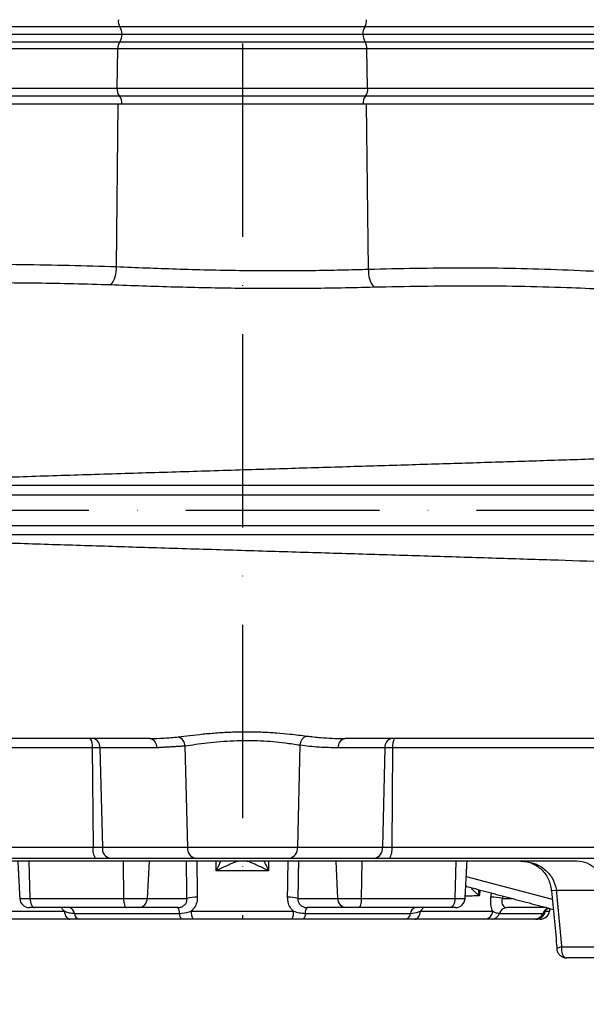
# Model space of a CAD drawing. Extents: x 0 to 9200, y 0 to 5940.
# Drawn here: x 8111 to 8257, y 2042 to 2297 of the extents above; entities that cross this region are included whole.
import ezdxf

# ---------------------------------------------------------------- set-up
doc = ezdxf.new("R2010")
doc.units = 0
doc.header["$LTSCALE"] = 5
doc.header["$MEASUREMENT"] = 0
doc.linetypes.add('GEN7', pattern=[15, 10, -2.5, 0, -2.5])
doc.layers.get('0').update_dxf_attribs({"linetype": 'CONTINUOUS'})
doc.layers.add('7', color=4, linetype='GEN7')
doc.styles.add('ISO', font='GENISO.SHX')
doc.dimstyles.new('GEN-ISO', dxfattribs={"dimtxt": 50, "dimasz": 50, "dimexe": 40, "dimexo": 1, "dimgap": 30, "dimtad": 0, "dimtih": 1, "dimtoh": 1, "dimdec": 1, "dimdsep": 46, "dimtxsty": 'ISO', "dimcen": 2, "dimclrd": 256, "dimclre": 256, "dimclrt": 2, "dimadec": 0, "dimazin": 0, "dimtp": 0.1, "dimtm": 0.1, "dimtfac": 0.05, "dimtdec": 1, "dimtix": 1, "dimtmove": 2, "dimatfit": 3, "dimfxl": 1, "dimtolj": 1, "dimarcsym": 0})

# ---------------------------------------------------------------- blocks, each defined once
blk = doc.blocks.new('*D52')
at = {"color": 3}
for p, q in [((7853.43, 2249.92), (7853.43, 3491.34)), ((8168.43, 3324.92), (8168.43, 3491.34)), ((7888.43, 3466.34), (8133.43, 3466.34))]:
    blk.add_line(p, q, dxfattribs=at)
for points in [[(7888.43, 3472.17), (7888.43, 3460.5), (7853.43, 3466.34)], [(8133.43, 3472.17), (8133.43, 3460.5), (8168.43, 3466.34)]]:
    blk.add_solid(points, dxfattribs=at)
at = {"color": 2, "insert": (8010.93, 3521.34), "char_height": 50, "attachment_point": 5, "style": 'ISO'}
blk.add_mtext('\\A1;12.4', dxfattribs=at)
blk = doc.blocks.new('*D68')
at = {"color": 3}
for p, q in [((8209.43, 3341.92), (8809.01, 3341.92)), ((8784.01, 2077.22), (8784.01, 3306.92)), ((8311.54, 2042.22), (8809.01, 2042.22))]:
    blk.add_line(p, q, dxfattribs=at)
for points in [[(8778.17, 3306.92), (8789.84, 3306.92), (8784.01, 3341.92)], [(8778.17, 2077.22), (8789.84, 2077.22), (8784.01, 2042.22)]]:
    blk.add_solid(points, dxfattribs=at)
at = {"color": 2, "insert": (8729.01, 2692.07), "char_height": 50, "attachment_point": 5, "rotation": 90, "style": 'ISO'}
blk.add_mtext('\\A1;{\\Fgeniso.shx;H}', dxfattribs=at)

msp = doc.modelspace()

# ---------------------------------------------------------------- linework, layer by layer
at = {"color": 7, "linetype": 'Continuous'}
for p, q in [((8136.81, 2294.78), (8040.03, 2294.78)), ((8040.71, 2292.92), (8137.26, 2292.92)), ((8200.06, 2294.78), (8136.81, 2294.78)), ((8137.26, 2292.92), (8199.61, 2292.92)), ((8199.61, 2292.92), (8296.15, 2292.92)), ((8296.84, 2294.78), (8200.06, 2294.78)), ((8039.96, 2290.97), (8136.76, 2290.97)), ((8136.76, 2290.97), (8200.1, 2290.97)), ((8200.1, 2290.97), (8296.9, 2290.97)), ((8136.27, 2289.13), (8039.21, 2289.13)), ((8136.1, 2279.01), (8136.27, 2289.13)), ((8200.6, 2289.13), (8136.27, 2289.13)), ((8297.65, 2289.13), (8200.6, 2289.13)), ((8200.77, 2279.01), (8200.6, 2289.13)), ((8038.96, 2279.01), (8136.1, 2279.01)), ((8136.1, 2279.01), (8200.77, 2279.01)), ((8200.77, 2279.01), (8297.91, 2279.01)), ((8039.34, 2274.92), (8136.35, 2274.92)), ((8136.68, 2276.91), (8039.83, 2276.91)), ((8135.87, 2232.85), (8136.35, 2274.92)), ((8136.35, 2274.92), (8200.52, 2274.92)), ((8200.19, 2276.91), (8136.68, 2276.91)), ((8297.03, 2276.91), (8200.19, 2276.91)), ((8201, 2232.2), (8200.52, 2274.92)), ((8200.52, 2274.92), (8297.53, 2274.92)), ((8016.74, 2173.92), (8268.56, 2173.92)), ((8016.74, 2165.92), (8268.56, 2165.92)), ((8129.64, 2108.51), (8064.18, 2108.51)), ((8131.61, 2108.51), (8129.64, 2108.51)), ((8129.64, 2108.51), (8129.83, 2082.82)), ((8146.29, 2108.51), (8131.61, 2108.51)), ((8131.61, 2108.51), (8132.24, 2082.82)), ((8153.57, 2108.95), (8154.22, 2082.82)), ((8183.3, 2109.16), (8182.65, 2082.82)), ((8205.26, 2108.51), (8193.17, 2108.51)), ((8205.26, 2108.51), (8204.62, 2082.82)), ((8207.23, 2108.51), (8205.26, 2108.51)), ((8207.23, 2108.51), (8207.04, 2082.82)), ((8272.69, 2108.51), (8207.23, 2108.51)), ((8064.69, 2082.82), (8129.83, 2082.82)), ((8129.83, 2082.82), (8132.24, 2082.82)), ((8132.24, 2082.82), (8154.22, 2082.82)), ((8154.22, 2082.82), (8182.65, 2082.82)), ((8182.65, 2082.82), (8204.62, 2082.82)), ((8204.62, 2082.82), (8207.04, 2082.82)), ((8207.04, 2082.82), (8272.17, 2082.82)), ((8130.47, 2079.92), (8066.42, 2079.92)), ((8254.84, 2079.22), (8082.02, 2079.22)), ((8113.28, 2079.22), (8113.53, 2069.59)), ((8134.36, 2079.92), (8130.47, 2079.92)), ((8156.34, 2079.92), (8134.36, 2079.92)), ((8137.59, 2079.22), (8137.73, 2069.59)), ((8144.32, 2079.22), (8143.86, 2069.59)), ((8180.53, 2079.92), (8156.34, 2079.92)), ((8202.5, 2079.92), (8180.53, 2079.92)), ((8192.54, 2079.22), (8193.01, 2069.59)), ((8199.28, 2079.22), (8199.14, 2069.59)), ((8206.4, 2079.92), (8202.5, 2079.92)), ((8270.45, 2079.92), (8206.4, 2079.92)), ((8223.59, 2079.22), (8223.34, 2069.59)), ((8175.19, 2076.74), (8161.68, 2076.74)), ((8226.26, 2075.25), (8248.5, 2069.36)), ((8249.52, 2071.64), (8248.26, 2071.52)), ((8265.64, 2071.64), (8249.52, 2071.64)), ((8110.9, 2069.59), (8113.53, 2069.59)), ((8113.53, 2069.59), (8137.73, 2069.59)), ((8137.73, 2069.59), (8143.86, 2069.59)), ((8143.86, 2069.59), (8154.11, 2069.59)), ((8182.75, 2069.59), (8193.01, 2069.59)), ((8193.01, 2069.59), (8199.14, 2069.59)), ((8199.14, 2069.59), (8223.34, 2069.59)), ((8223.34, 2069.59), (8225.97, 2069.59)), ((8235.57, 2069.59), (8238.03, 2069.59)), ((8103.76, 2066.29), (8122.44, 2066.29)), ((8114.74, 2067.22), (8113.4, 2067.22)), ((8138.41, 2067.22), (8114.74, 2067.22)), ((8141.55, 2067.22), (8138.41, 2067.22)), ((8151.71, 2067.22), (8141.55, 2067.22)), ((8155.23, 2066.29), (8181.64, 2066.29)), ((8195.32, 2067.22), (8185.15, 2067.22)), ((8198.46, 2067.22), (8195.32, 2067.22)), ((8222.12, 2067.22), (8198.46, 2067.22)), ((8214.43, 2066.29), (8233.11, 2066.29)), ((8223.47, 2067.22), (8222.12, 2067.22)), ((8246.96, 2067.22), (8236.75, 2067.22)), ((8246.69, 2066.29), (8247.8, 2066.29)), ((8123.86, 2064.22), (8105.76, 2064.22)), ((8125.01, 2065.72), (8152.18, 2065.72)), ((8152.65, 2064.22), (8126.27, 2064.22)), ((8181.23, 2064.22), (8155.63, 2064.22)), ((8210.6, 2064.22), (8184.21, 2064.22)), ((8184.68, 2065.72), (8211.85, 2065.72)), ((8231.1, 2064.22), (8213, 2064.22)), ((8243.84, 2064.22), (8232.92, 2064.22)), ((8234.83, 2065.72), (8246.09, 2065.72)), ((8245.34, 2064.22), (8244.26, 2064.22)), ((8250.89, 2057.07), (8284.78, 2057.07)), ((8286.5, 2054.22), (8252.23, 2054.22))]:
    msp.add_line(p, q, dxfattribs=at)
for points in [[(8226.43, 2072.67), (8226.4, 2072.68), (8226.13, 2072.78)], [(8226.41, 2072.67), (8226.28, 2072.7), (8226.13, 2072.75)], [(8113.53, 2069.59), (8113.56, 2069.12), (8113.64, 2068.68), (8113.75, 2068.27), (8113.91, 2067.91), (8114.09, 2067.62), (8114.29, 2067.4), (8114.51, 2067.27), (8114.74, 2067.22)], [(8137.73, 2069.59), (8137.74, 2069.12), (8137.79, 2068.68), (8137.85, 2068.27), (8137.94, 2067.91), (8138.04, 2067.62), (8138.15, 2067.4), (8138.28, 2067.27), (8138.41, 2067.22)], [(8199.14, 2069.59), (8199.12, 2069.12), (8199.08, 2068.68), (8199.01, 2068.27), (8198.93, 2067.91), (8198.83, 2067.62), (8198.71, 2067.4), (8198.59, 2067.27), (8198.46, 2067.22)], [(8223.34, 2069.59), (8223.31, 2069.12), (8223.23, 2068.68), (8223.11, 2068.27), (8222.96, 2067.91), (8222.78, 2067.62), (8222.57, 2067.4), (8222.35, 2067.27), (8222.12, 2067.22)], [(8122.44, 2066.29), (8122.5, 2065.87), (8122.61, 2065.47), (8122.75, 2065.12), (8122.93, 2064.81), (8123.14, 2064.56), (8123.37, 2064.37), (8123.61, 2064.26), (8123.86, 2064.22)], [(8213, 2064.22), (8213.25, 2064.26), (8213.5, 2064.37), (8213.73, 2064.56), (8213.93, 2064.81), (8214.11, 2065.12), (8214.26, 2065.47), (8214.36, 2065.87), (8214.43, 2066.29)]]:
    msp.add_lwpolyline(points, dxfattribs=at)
for centre, radius, start, end in [((8139.62, 2296.41), 3.26, 175.4948, 210.0465), ((8197.24, 2296.41), 3.26, 329.9535, 4.5052), ((8134.43, 2292.61), 2.85, 325.0086, 6.3783), ((8133.89, 2292.96), 3.44, 359.3092, 31.8649), ((8202.98, 2292.96), 3.44, 148.1351, 180.6908), ((8202.44, 2292.61), 2.85, 173.6217, 214.9914), ((8138.98, 2289.39), 2.72, 144.4225, 185.4634), ((8197.89, 2289.39), 2.72, 354.5366, 35.5775), ((8138.55, 2278.56), 2.5, 169.6821, 221.3073), ((8198.31, 2278.56), 2.5, 318.6927, 10.3179), ((8134.91, 2275.32), 2.38, 350.5013, 42.0791), ((8201.96, 2275.32), 2.38, 137.9209, 189.4987), ((8129.28, 2232.32), 6.61, 320.3765, 4.5845), ((8208.1, 2231.72), 7.12, 176.1405, 216.2156), ((8126.45, 2109.07), 3.24, 350.0638, 34.9664), ((8129.42, 2108.76), 2.2, 353.4533, 78.9726), ((8144.1, 2108.76), 2.2, 353.4533, 78.9725), ((8151.11, 2108.98), 2.46, 359.2133, 73.3227), ((8185.81, 2109.16), 2.51, 108.4709, 179.9308), ((8195.36, 2108.76), 2.2, 101.0274, 186.5468), ((8207.45, 2108.76), 2.2, 101.0274, 186.5467), ((8210.42, 2109.07), 3.24, 145.0336, 189.9362), ((8133.65, 2082.15), 3.88, 170.0643, 214.9657), ((8134.87, 2082.52), 2.64, 173.4537, 258.9719), ((8156.85, 2082.52), 2.64, 173.4536, 258.9719), ((8180.02, 2082.52), 2.64, 281.0281, 6.5464), ((8202, 2082.52), 2.64, 281.0281, 6.5463), ((8203.21, 2082.15), 3.88, 325.0343, 9.9357), ((8113.4, 2069.72), 2.5, 183, 270), ((8141.46, 2069.62), 2.4, 272.2011, 359.3331), ((8156.37, 2061.59), 8.32, 87.2124, 105.772), ((8180.49, 2061.59), 8.32, 74.228, 92.7876), ((8195.41, 2069.62), 2.4, 180.6669, 267.7989), ((8223.47, 2069.72), 2.5, 270, 357), ((8232.32, 2052.46), 17.44, 79.2467, 88.939), ((8123.37, 2065.62), 1.65, 3.5521, 76.2371), ((8150.28, 2065.95), 1.92, 353.1719, 41.5767), ((8158.45, 2065.85), 3.25, 172.327, 210.1093), ((8178.42, 2065.85), 3.25, 329.8907, 7.673), ((8186.59, 2065.95), 1.92, 138.4233, 186.8281), ((8213.5, 2065.62), 1.65, 103.7629, 176.4479), ((8230.9, 2066.42), 2.21, 275.1559, 356.5193), ((8236.86, 2065.11), 2.12, 92.9686, 163.0957), ((8244.25, 2066.7), 2.48, 270.3133, 350.4806), ((8245.34, 2066.72), 2.5, 270, 350), ((8248.36, 2064.76), 2.47, 110.1535, 157.0747), ((8126.66, 2065.83), 1.65, 183.5521, 256.2371), ((8154.09, 2065.5), 1.92, 173.1717, 221.5767), ((8182.78, 2065.5), 1.92, 318.4233, 6.8283), ((8210.2, 2065.83), 1.65, 283.7629, 356.4479), ((8232.81, 2066.34), 2.12, 272.9686, 343.0957), ((8243.83, 2066.67), 2.45, 270.3087, 337.2436)]:
    msp.add_arc(centre, radius, start, end, dxfattribs=at)
for points, knots in [([(8038.61, 2231.75), (8044, 2232.15), (8054.77, 2232.97), (8070.97, 2233.35), (8089.88, 2233.49), (8111.53, 2233.55), (8127.76, 2233.09), (8135.87, 2232.85)], [0, 0, 0, 0, 0.1663431, 0.3327688, 0.4991962, 0.7496102, 1, 1, 1, 1]), ([(8135.87, 2232.85), (8138.42, 2232.75), (8143.51, 2232.54), (8151.42, 2232.26), (8159.49, 2232.03), (8167.47, 2231.87), (8175.21, 2231.81), (8182.74, 2231.82), (8190.24, 2231.92), (8196.34, 2232.06), (8199.89, 2232.17), (8201, 2232.2)], [0, 0, 0, 0, 0.120673, 0.241345, 0.365177, 0.489008, 0.602184, 0.715359, 0.83118, 0.947001, 1, 1, 1, 1]), ([(8201, 2232.2), (8209.09, 2232.38), (8225.28, 2232.73), (8245.56, 2232.33), (8261.83, 2231.62), (8274.07, 2230.68), (8286.28, 2229.25), (8294.32, 2227.63), (8298.34, 2226.82)], [0, 0, 0, 0, 0.248838, 0.497669, 0.62328, 0.749004, 0.874584, 1, 1, 1, 1]), ([(8134.38, 2228.11), (8131.2, 2228.21), (8121.69, 2228.5), (8105.85, 2228.67), (8084.85, 2228.7), (8066.06, 2228.5), (8049.43, 2227.96), (8041.15, 2227.33), (8037, 2227.02)], [0, 0, 0, 0, 0.097129, 0.29139, 0.485695, 0.742691, 0.871353, 1, 1, 1, 1]), ([(8202.36, 2227.52), (8199.58, 2227.45), (8194.02, 2227.3), (8185.38, 2227.18), (8176.56, 2227.15), (8167.81, 2227.21), (8159.27, 2227.35), (8150.91, 2227.55), (8142.57, 2227.81), (8137.11, 2228.01), (8134.38, 2228.11)], [0, 0, 0, 0, 0.126108, 0.252215, 0.381674, 0.511132, 0.631892, 0.752652, 0.876326, 1, 1, 1, 1]), ([(8299.12, 2222.49), (8296.04, 2223.1), (8289.87, 2224.3), (8280.53, 2225.5), (8268, 2226.69), (8250.29, 2227.58), (8227.36, 2227.96), (8210.7, 2227.67), (8202.36, 2227.52)], [0, 0, 0, 0, 0.097322, 0.19469, 0.29207, 0.487509, 0.743631, 1, 1, 1, 1]), ([(8042.27, 2176.34), (8045.98, 2176.46), (8053.43, 2176.7), (8066.57, 2177.14), (8081.65, 2177.63), (8098.74, 2178.19), (8116.13, 2178.75), (8133.68, 2179.3), (8151.26, 2179.85), (8168.45, 2180.38), (8185.17, 2180.88), (8201.36, 2181.37), (8217.3, 2181.86), (8232.92, 2182.34), (8248.48, 2182.84), (8263.88, 2183.34), (8279, 2183.86), (8293.48, 2184.39), (8307.24, 2184.91), (8320.22, 2185.43), (8332.12, 2185.93), (8342.91, 2186.42), (8352.6, 2186.88), (8361.33, 2187.33), (8369.07, 2187.77), (8375.93, 2188.21), (8381.8, 2188.67), (8386.58, 2189.15), (8390.16, 2189.67), (8392.38, 2190.22), (8393.37, 2190.68), (8393.17, 2190.97), (8393.13, 2191.04)], [0, 0, 0, 0, 0.025497, 0.051108, 0.087189, 0.123405, 0.159678, 0.195917, 0.232025, 0.267963, 0.301707, 0.335332, 0.368854, 0.402294, 0.435674, 0.471044, 0.506416, 0.541799, 0.577182, 0.61255, 0.647886, 0.681163, 0.714393, 0.747576, 0.780718, 0.813821, 0.848885, 0.883898, 0.918853, 0.95375, 0.988594, 1, 1, 1, 1]), ([(8042.27, 2176.34), (8046.98, 2176.34), (8056.42, 2176.34), (8071.14, 2176.34), (8086.01, 2176.34), (8101.01, 2176.34), (8116.06, 2176.34), (8131.25, 2176.34), (8146.51, 2176.34), (8161.36, 2176.34), (8175.75, 2176.34), (8189.66, 2176.34), (8204.25, 2176.34), (8219.46, 2176.34), (8235.2, 2176.34), (8250.59, 2176.34), (8265.52, 2176.34), (8279.86, 2176.34), (8293.54, 2176.34), (8306.56, 2176.34), (8318.92, 2176.34), (8330.52, 2176.34), (8341.3, 2176.34), (8351.18, 2176.34), (8360.13, 2176.34), (8368.15, 2176.34), (8375.17, 2176.34), (8381.26, 2176.34), (8385.95, 2176.34), (8389.43, 2176.34), (8391.84, 2176.34), (8393.53, 2176.34), (8393.99, 2176.34), (8394.22, 2176.34)], [0, 0, 0, 0, 0.032724, 0.065492, 0.098224, 0.129943, 0.161747, 0.193582, 0.22539, 0.257111, 0.286207, 0.315324, 0.344418, 0.37856, 0.412822, 0.447119, 0.481371, 0.515504, 0.549216, 0.583044, 0.616911, 0.650738, 0.684449, 0.718031, 0.751736, 0.785483, 0.819189, 0.852772, 0.888532, 0.916377, 0.944269, 0.972159, 1, 1, 1, 1]), ([(8394.22, 2163.51), (8393.89, 2163.51), (8393.23, 2163.51), (8390.52, 2163.51), (8386.54, 2163.51), (8381.63, 2163.51), (8376.26, 2163.51), (8370.75, 2163.51), (8364.49, 2163.51), (8357.47, 2163.51), (8349.69, 2163.51), (8341.34, 2163.51), (8332.46, 2163.51), (8323.11, 2163.51), (8313.15, 2163.51), (8302.59, 2163.51), (8291.46, 2163.51), (8279.95, 2163.51), (8268.1, 2163.51), (8255.96, 2163.51), (8243.37, 2163.51), (8230.38, 2163.51), (8217.01, 2163.51), (8204.57, 2163.51), (8193.15, 2163.51), (8182.76, 2163.51), (8172.3, 2163.51), (8161.1, 2163.51), (8149.19, 2163.51), (8136.61, 2163.51), (8123.98, 2163.51), (8111.33, 2163.51), (8098.69, 2163.51), (8086.62, 2163.51), (8073.15, 2163.51), (8061.18, 2163.51), (8050.27, 2163.51), (8044.93, 2163.51), (8042.27, 2163.51)], [0, 0, 0, 0, 0.036357, 0.072716, 0.109961, 0.147207, 0.174823, 0.202461, 0.230076, 0.258556, 0.287062, 0.315543, 0.343287, 0.371053, 0.398798, 0.427355, 0.455935, 0.484491, 0.512576, 0.540684, 0.568769, 0.597699, 0.626654, 0.655586, 0.677337, 0.699087, 0.72099, 0.742892, 0.769069, 0.795262, 0.821439, 0.848213, 0.875004, 0.901777, 0.925769, 0.962767, 0.981384, 1, 1, 1, 1]), ([(8393.12, 2148.8), (8393.15, 2148.94), (8393.22, 2149.27), (8391.97, 2149.76), (8389.61, 2150.27), (8386.08, 2150.75), (8381.47, 2151.21), (8375.68, 2151.65), (8368.65, 2152.11), (8360.35, 2152.57), (8350.92, 2153.05), (8340.44, 2153.54), (8328.97, 2154.05), (8316.84, 2154.56), (8304.15, 2155.06), (8291.03, 2155.55), (8277.29, 2156.04), (8262.98, 2156.53), (8247.87, 2157.03), (8231.99, 2157.53), (8215.39, 2158.05), (8198.44, 2158.56), (8181.21, 2159.08), (8163.79, 2159.61), (8146.57, 2160.14), (8129.66, 2160.67), (8113.14, 2161.2), (8096.78, 2161.72), (8080.69, 2162.25), (8066.25, 2162.72), (8053.43, 2163.14), (8045.98, 2163.39), (8042.27, 2163.51)], [0, 0, 0, 0, 0.02183, 0.054679, 0.087578, 0.120528, 0.153529, 0.186576, 0.221669, 0.256805, 0.291989, 0.327225, 0.362513, 0.397843, 0.431179, 0.464526, 0.497871, 0.531205, 0.564538, 0.599925, 0.63538, 0.670931, 0.706601, 0.74241, 0.778378, 0.812447, 0.846613, 0.880795, 0.914918, 0.948917, 0.974515, 1, 1, 1, 1]), ([(8151.82, 2111.34), (8152.81, 2111.46), (8154.78, 2111.7), (8158.24, 2112.09), (8161.96, 2112.41), (8165.86, 2112.62), (8169.8, 2112.69), (8173.65, 2112.61), (8177.32, 2112.39), (8181.27, 2112.03), (8183.63, 2111.72), (8185.02, 2111.55)], [0, 0, 0, 0, 0.107223, 0.214461, 0.32276, 0.431053, 0.537407, 0.643761, 0.747556, 0.851357, 1, 1, 1, 1]), ([(8144.52, 2110.92), (8139.62, 2110.92), (8129.8, 2110.92), (8115.26, 2110.92), (8100.99, 2110.92), (8088.06, 2110.92), (8076.48, 2110.92), (8066.21, 2110.92), (8056.35, 2110.92), (8050.18, 2110.92), (8047.11, 2110.92)], [0, 0, 0, 0, 0.140752, 0.281575, 0.42211, 0.562043, 0.672461, 0.782268, 0.891435, 1, 1, 1, 1]), ([(8144.52, 2110.92), (8144.52, 2110.92), (8145.7, 2110.92), (8148.18, 2110.98), (8150.6, 2111.22), (8151.82, 2111.34)], [0, 0, 0, 0, 0.0000063, 0.4944548, 1, 1, 1, 1]), ([(8183.3, 2109.16), (8182.06, 2109.35), (8179.97, 2109.66), (8176.43, 2110.05), (8173.14, 2110.28), (8169.68, 2110.36), (8166.14, 2110.29), (8162.65, 2110.06), (8159.31, 2109.73), (8156.21, 2109.32), (8154.45, 2109.07), (8153.57, 2108.95)], [0, 0, 0, 0, 0.149516, 0.25307, 0.356605, 0.462249, 0.567892, 0.675898, 0.783925, 0.891962, 1, 1, 1, 1]), ([(8185.02, 2111.55), (8186.23, 2111.41), (8189.58, 2111.03), (8192.54, 2110.92), (8194.94, 2110.92), (8194.94, 2110.92)], [0, 0, 0, 0, 0.363115, 0.999996, 1, 1, 1, 1]), ([(8279.22, 2110.92), (8275.55, 2110.92), (8268.23, 2110.92), (8256.55, 2110.92), (8244.42, 2110.92), (8232.14, 2110.92), (8219.8, 2110.92), (8207.5, 2110.92), (8199.13, 2110.92), (8194.94, 2110.92)], [0, 0, 0, 0, 0.1473691, 0.2945988, 0.4416192, 0.5884423, 0.7255275, 0.8626831, 1, 1, 1, 1]), ([(8193.17, 2108.51), (8191.52, 2108.53), (8188.22, 2108.58), (8184.94, 2108.97), (8183.3, 2109.16)], [0, 0, 0, 0, 0.499434, 1, 1, 1, 1]), ([(8156.62, 2079.22), (8156.63, 2078.64), (8156.69, 2075.53), (8156.74, 2072.42), (8156.78, 2069.9)], [0, 0, 0, 0, 0.1877203, 1, 1, 1, 1]), ([(8161.68, 2076.74), (8161.68, 2076.75), (8161.9, 2077.2), (8162.31, 2078.05), (8162.7, 2078.85), (8162.89, 2079.22)], [0, 0, 0, 0, 0.0054222, 0.5351125, 1, 1, 1, 1]), ([(8167.38, 2079.22), (8167.31, 2079.21), (8167.19, 2079.19), (8166.75, 2079.05), (8165.87, 2078.7), (8164.11, 2077.91), (8162.59, 2077.19), (8161.68, 2076.75), (8161.68, 2076.74)], [0, 0, 0, 0, 0.08958, 0.136176, 0.293649, 0.580431, 0.997855, 1, 1, 1, 1]), ([(8175.19, 2076.74), (8175.18, 2076.75), (8174.28, 2077.19), (8172.76, 2077.91), (8170.99, 2078.7), (8170.11, 2079.05), (8169.68, 2079.19), (8169.56, 2079.21), (8169.48, 2079.22)], [0, 0, 0, 0, 0.002145, 0.419569, 0.706351, 0.863824, 0.91042, 1, 1, 1, 1]), ([(8173.98, 2079.22), (8174.16, 2078.85), (8174.56, 2078.05), (8174.97, 2077.2), (8175.19, 2076.75), (8175.19, 2076.74)], [0, 0, 0, 0, 0.4648875, 0.9945778, 1, 1, 1, 1]), ([(8180.09, 2069.9), (8180.12, 2071.54), (8180.17, 2074.65), (8180.22, 2077.76), (8180.24, 2079.22)], [0, 0, 0, 0, 0.527879, 1, 1, 1, 1]), ([(8240.38, 2079.22), (8241.49, 2079.12), (8243.68, 2078.92), (8246.55, 2077.29), (8248.59, 2074.93), (8249.36, 2072.87), (8249.5, 2071.79), (8249.52, 2071.64)], [0, 0, 0, 0, 0.262585, 0.521084, 0.756938, 0.966903, 1, 1, 1, 1]), ([(8240.42, 2079.18), (8240.7, 2079.19), (8241.51, 2079.2), (8242.79, 2078.88), (8244.19, 2078.25), (8245.4, 2077.37), (8246.43, 2076.28), (8247.26, 2075.02), (8247.85, 2073.59), (8248.18, 2072.4), (8248.22, 2071.7), (8248.23, 2071.52)], [0, 0, 0, 0, 0.078987, 0.22084, 0.359573, 0.493389, 0.608157, 0.729529, 0.846592, 0.959525, 1, 1, 1, 1]), ([(8259.71, 2077.22), (8259.01, 2077.79), (8257.55, 2078.95), (8255.77, 2079.13), (8254.84, 2079.22)], [0, 0, 0, 0, 0.481434, 1, 1, 1, 1]), ([(8226.37, 2072.66), (8226.34, 2072.67), (8226.26, 2072.67), (8226.17, 2072.66), (8226.13, 2072.66)], [0, 0, 0, 0, 0.464713, 1, 1, 1, 1]), ([(8226.37, 2072.67), (8226.39, 2072.67), (8226.44, 2072.67), (8226.42, 2072.67), (8226.41, 2072.67)], [0, 0, 0, 0, 0.342617, 1, 1, 1, 1]), ([(8226.37, 2072.67), (8226.39, 2072.67), (8226.44, 2072.67), (8226.42, 2072.67), (8226.41, 2072.67)], [0, 0, 0, 0, 0.342617, 1, 1, 1, 1]), ([(8229.62, 2070.24), (8229.61, 2070.25), (8229.34, 2070.47), (8228.67, 2071.05), (8227.88, 2071.8), (8227.7, 2072.21), (8227.64, 2072.35)], [0, 0, 0, 0, 0.0028295, 0.2849959, 0.7562004, 1, 1, 1, 1]), ([(8229.4, 2071.88), (8229.4, 2071.79), (8229.41, 2071.28), (8229.53, 2070.71), (8229.62, 2070.25), (8229.62, 2070.24)], [0, 0, 0, 0, 0.172824, 0.991749, 1, 1, 1, 1]), ([(8248.3, 2071.52), (8248.74, 2066.85), (8249.21, 2061.87), (8249.67, 2056.89), (8249.7, 2056.58)], [0, 0, 0, 0, 0.9374, 1, 1, 1, 1]), ([(8151.71, 2067.22), (8152.01, 2067.25), (8152.59, 2067.3), (8153.36, 2067.73), (8153.9, 2068.36), (8154.12, 2069.03), (8154.12, 2069.44), (8154.11, 2069.59)], [0, 0, 0, 0, 0.227513, 0.450061, 0.664771, 0.876045, 1, 1, 1, 1]), ([(8156.78, 2069.9), (8156.77, 2069.59), (8156.73, 2068.76), (8156.28, 2067.44), (8155.58, 2066.67), (8155.23, 2066.29)], [0, 0, 0, 0, 0.225388, 0.616672, 1, 1, 1, 1]), ([(8181.64, 2066.29), (8181.44, 2066.49), (8180.87, 2067.06), (8180.21, 2068.29), (8180.13, 2069.36), (8180.09, 2069.9)], [0, 0, 0, 0, 0.212328, 0.605034, 1, 1, 1, 1]), ([(8182.75, 2069.59), (8182.76, 2069.32), (8182.77, 2068.79), (8183.17, 2068.07), (8183.79, 2067.54), (8184.5, 2067.26), (8184.96, 2067.23), (8185.15, 2067.22)], [0, 0, 0, 0, 0.2157584, 0.4271882, 0.6370838, 0.8533748, 1, 1, 1, 1]), ([(8229.62, 2070.24), (8229.02, 2070.23), (8227.86, 2070.2), (8226.61, 2070.2), (8226, 2070.2)], [0, 0, 0, 0, 0.516678, 1, 1, 1, 1]), ([(8233.11, 2066.29), (8233.02, 2066.49), (8232.75, 2067.06), (8232.51, 2068.29), (8232.6, 2069.36), (8232.64, 2069.9)], [0, 0, 0, 0, 0.212328, 0.605034, 1, 1, 1, 1]), ([(8235.57, 2069.59), (8235.51, 2069.32), (8235.4, 2068.79), (8235.53, 2068.07), (8235.87, 2067.54), (8236.31, 2067.26), (8236.62, 2067.23), (8236.75, 2067.22)], [0, 0, 0, 0, 0.215759, 0.427188, 0.637084, 0.853374, 1, 1, 1, 1]), ([(8122.44, 2066.29), (8122.23, 2066.48), (8121.95, 2066.75), (8121.76, 2067.12), (8121.7, 2067.22)], [0, 0, 0, 0, 0.708617, 1, 1, 1, 1]), ([(8122.44, 2066.29), (8122.85, 2066.13), (8123.69, 2065.82), (8124.57, 2065.76), (8125.01, 2065.72)], [0, 0, 0, 0, 0.495171, 1, 1, 1, 1]), ([(8152.18, 2065.72), (8153.01, 2065.81), (8154.05, 2065.91), (8155.03, 2066.23), (8155.23, 2066.29)], [0, 0, 0, 0, 0.801068, 1, 1, 1, 1]), ([(8181.64, 2066.29), (8182.13, 2066.13), (8183.12, 2065.82), (8184.16, 2065.76), (8184.68, 2065.72)], [0, 0, 0, 0, 0.495172, 1, 1, 1, 1]), ([(8211.85, 2065.72), (8212.55, 2065.81), (8213.42, 2065.91), (8214.26, 2066.23), (8214.43, 2066.29)], [0, 0, 0, 0, 0.801068, 1, 1, 1, 1]), ([(8233.11, 2066.29), (8233.39, 2066.13), (8233.95, 2065.82), (8234.54, 2065.76), (8234.83, 2065.72)], [0, 0, 0, 0, 0.495171, 1, 1, 1, 1]), ([(8246.09, 2065.72), (8246.24, 2065.81), (8246.44, 2065.91), (8246.65, 2066.23), (8246.69, 2066.29)], [0, 0, 0, 0, 0.801068, 1, 1, 1, 1]), ([(8246.64, 2066.41), (8246.65, 2066.43), (8246.66, 2066.46), (8246.9, 2066.72), (8247.26, 2067.01), (8247.58, 2067.08), (8247.65, 2067.09)], [0, 0, 0, 0, 0.231827, 0.495354, 0.878898, 1, 1, 1, 1]), ([(8126.27, 2064.22), (8126.13, 2064.22), (8125.3, 2064.22), (8124.51, 2064.22), (8123.86, 2064.22)], [0, 0, 0, 0, 0.169686, 1, 1, 1, 1]), ([(8184.21, 2064.22), (8184.05, 2064.22), (8183.06, 2064.22), (8182.06, 2064.22), (8181.23, 2064.22)], [0, 0, 0, 0, 0.1696853, 1, 1, 1, 1]), ([(8232.92, 2064.22), (8232.82, 2064.22), (8232.26, 2064.22), (8231.63, 2064.22), (8231.1, 2064.22)], [0, 0, 0, 0, 0.169686, 1, 1, 1, 1]), ([(8249.66, 2056.57), (8249.66, 2056.56), (8249.64, 2056.3), (8249.83, 2055.77), (8250.25, 2055.06), (8250.91, 2054.53), (8251.6, 2054.25), (8252.05, 2054.24), (8252.23, 2054.24)], [0, 0, 0, 0, 0.0087694, 0.2083017, 0.4255473, 0.6512185, 0.8585231, 1, 1, 1, 1]), ([(8250.89, 2057.07), (8250.88, 2057.07), (8250.69, 2057.01), (8250.44, 2056.93), (8250.06, 2056.8), (8249.72, 2056.67), (8249.68, 2056.6), (8249.66, 2056.57)], [0, 0, 0, 0, 0.00389, 0.251696, 0.358835, 0.677868, 1, 1, 1, 1]), ([(8250.89, 2057.07), (8250.89, 2057.06), (8250.86, 2056.82), (8250.85, 2056.48), (8250.9, 2055.88), (8251.04, 2055.23), (8251.36, 2054.65), (8251.77, 2054.29), (8252.07, 2054.25), (8252.23, 2054.22)], [0, 0, 0, 0, 0.002459, 0.159121, 0.226848, 0.428536, 0.649063, 0.818773, 1, 1, 1, 1])]:
    msp.add_open_spline(points, degree=3, knots=knots, dxfattribs=at)
for points in [[(8153.57, 2108.95), (8146.29, 2108.51)], [(8110.4, 2079.22), (8110.9, 2069.59)], [(8154.11, 2069.59), (8153.96, 2079.22)], [(8161.68, 2076.74), (8161.68, 2079.22)], [(8175.19, 2079.22), (8175.19, 2076.74)], [(8182.91, 2079.22), (8182.75, 2069.59)], [(8225.97, 2069.59), (8226.47, 2079.22)], [(8226.43, 2072.67), (8248.75, 2066.75)], [(8226.43, 2072.67), (8226.43, 2072.67)], [(8229.81, 2071.77), (8229.62, 2070.24)], [(8249.52, 2071.64), (8250.89, 2057.07)], [(8232.64, 2069.9), (8232.79, 2070.98)], [(8235.66, 2070.22), (8235.57, 2069.59)], [(8215.16, 2067.22), (8214.43, 2066.29)], [(8247.8, 2066.29), (8247.92, 2066.97)], [(8155.63, 2064.22), (8152.65, 2064.22)], [(8213, 2064.22), (8210.6, 2064.22)], [(8244.26, 2064.22), (8243.84, 2064.22)]]:
    msp.add_open_spline(points, degree=1, dxfattribs=at)
at = {"layer": '7'}
for p, q in [((8168.43, 3341.92), (8168.43, 2064.22)), ((7853.43, 2169.92), (8403.43, 2169.92))]:
    msp.add_line(p, q, dxfattribs=at)

# ---------------------------------------------------------------- dimensions: what is measured, and where the dimension line sits
dim = msp.add_linear_dim(base=(8168.43, 3466.34), p1=(7853.43, 2248.92), p2=(8168.43, 3323.92), dimstyle='GEN-ISO', override={"dimasz": 35, "dimexe": 25, "dimtad": 1, "dimtih": 0, "dimtoh": 0, "dimlfac": 0.03937, "dimclrd": 3, "dimclre": 3, "dimadec": 2, "dimazin": 2, "dimlwd": 25, "dimlwe": 25})
dim.commit()
dim.dimension.update_dxf_attribs({"geometry": '*D52', "text_midpoint": (8010.93, 3521.34)})
dim = msp.add_linear_dim(base=(8784.01, 3341.92), p1=(8310.54, 2042.22), p2=(8208.43, 3341.92), angle=90, text='{\\Fgeniso.shx;H}', dimstyle='GEN-ISO', override={"dimasz": 35, "dimexe": 25, "dimtad": 1, "dimtih": 0, "dimtoh": 0, "dimlfac": 0.03937, "dimclrd": 3, "dimclre": 3, "dimadec": 2, "dimazin": 2, "dimlwd": 25, "dimlwe": 25})
dim.commit()
dim.dimension.update_dxf_attribs({"geometry": '*D68', "text_midpoint": (8729.01, 2692.07)})

doc.saveas('drawing.dxf')
